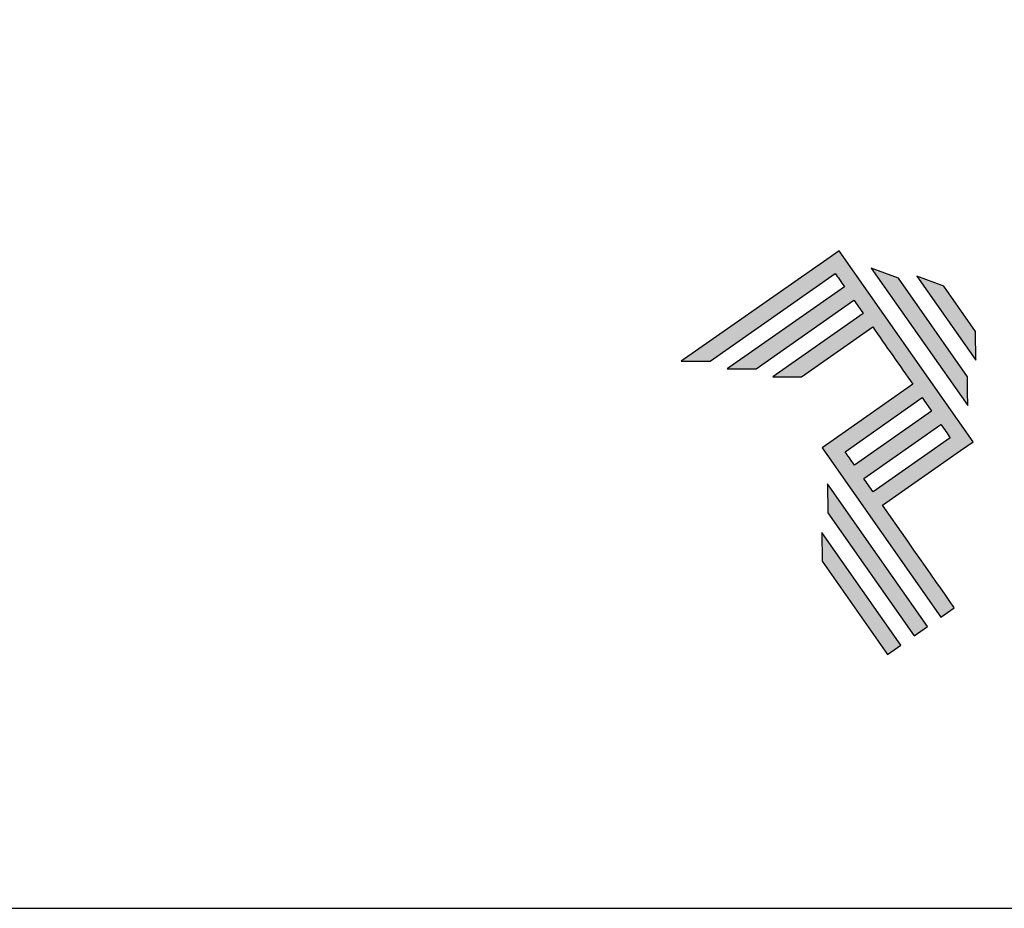
# Model space of a CAD drawing. Units: millimetres. Extents: x 0 to 6176, y 0 to 397.
# Drawn here: x 367 to 398, y 0 to 28 of the extents above; entities that cross this region are included whole.
import ezdxf

# ---------------------------------------------------------------- set-up
doc = ezdxf.new("R2010")
doc.units = ezdxf.units.MM
doc.layers.add('Default', color=7, linetype='Continuous')
doc.layers.add('Layer 1', color=7, linetype='Continuous')
doc.layers.add('Layout', color=7, linetype='Continuous', true_color=0xffffff)

# ---------------------------------------------------------------- blocks, each defined once
blk = doc.blocks.new('A$C2A843FA4')
at = {"true_color": 0x025397}
h = blk.add_hatch(color=154, dxfattribs=at)
edge = h.paths.add_edge_path()
edge.add_spline(control_points=[(2.039, -0.15), (2.039, -0.15), (1.62, 0.449), (1.62, 0.449)], knot_values=[0.6, 0.6, 0.6, 0.6, 1, 1, 1, 1], degree=3, periodic=0)
edge.add_spline(control_points=[(1.62, 0.449), (1.62, 0.449), (1.263, 0.583), (1.263, 0.583)], knot_values=[0, 0, 0, 0, 0.2, 0.2, 0.2, 0.2], degree=3, periodic=0)
edge.add_spline(control_points=[(1.263, 0.583), (1.263, 0.583), (2.043, -0.531), (2.043, -0.531)], knot_values=[0.2, 0.2, 0.2, 0.2, 0.4, 0.4, 0.4, 0.4], degree=3, periodic=0)
edge.add_spline(control_points=[(2.043, -0.531), (2.043, -0.531), (2.039, -0.15), (2.039, -0.15)], knot_values=[0.4, 0.4, 0.4, 0.4, 0.6, 0.6, 0.6, 0.6], degree=3, periodic=0)
edge = h.paths.add_edge_path(flags=17)
edge.add_spline(control_points=[(1.933, -0.752), (1.933, -0.752), (1.018, 0.555), (1.018, 0.555)], knot_values=[0.6, 0.6, 0.6, 0.6, 1, 1, 1, 1], degree=3, periodic=0)
edge.add_spline(control_points=[(1.018, 0.555), (1.018, 0.555), (0.66, 0.689), (0.66, 0.689)], knot_values=[0, 0, 0, 0, 0.2, 0.2, 0.2, 0.2], degree=3, periodic=0)
edge.add_spline(control_points=[(0.66, 0.689), (0.66, 0.689), (1.936, -1.133), (1.936, -1.133)], knot_values=[0.2, 0.2, 0.2, 0.2, 0.4, 0.4, 0.4, 0.4], degree=3, periodic=0)
edge.add_line((1.936, -1.133), (1.936, -1.127))
edge.add_line((1.936, -1.127), (1.936, -1.121))
edge.add_line((1.936, -1.121), (1.936, -1.113))
edge.add_line((1.936, -1.113), (1.936, -1.104))
edge.add_line((1.936, -1.104), (1.936, -1.093))
edge.add_line((1.936, -1.093), (1.936, -1.087))
edge.add_line((1.936, -1.087), (1.936, -1.08))
edge.add_line((1.936, -1.08), (1.936, -1.074))
edge.add_line((1.936, -1.074), (1.936, -1.06))
edge.add_line((1.936, -1.06), (1.936, -1.045))
edge.add_line((1.936, -1.045), (1.935, -1.029))
edge.add_line((1.935, -1.029), (1.935, -1.013))
edge.add_line((1.935, -1.013), (1.935, -0.996))
edge.add_line((1.935, -0.996), (1.935, -0.978))
edge.add_line((1.935, -0.978), (1.935, -0.943))
edge.add_line((1.935, -0.943), (1.934, -0.907))
edge.add_line((1.934, -0.907), (1.934, -0.89))
edge.add_line((1.934, -0.89), (1.934, -0.873))
edge.add_line((1.934, -0.873), (1.934, -0.856))
edge.add_line((1.934, -0.856), (1.934, -0.84))
edge.add_line((1.934, -0.84), (1.934, -0.826))
edge.add_line((1.934, -0.826), (1.934, -0.812))
edge.add_line((1.934, -0.812), (1.934, -0.805))
edge.add_line((1.934, -0.805), (1.934, -0.799))
edge.add_line((1.934, -0.799), (1.934, -0.793))
edge.add_line((1.934, -0.793), (1.933, -0.782))
edge.add_line((1.933, -0.782), (1.933, -0.772))
edge.add_line((1.933, -0.772), (1.933, -0.765))
edge.add_line((1.933, -0.765), (1.933, -0.752))
edge = h.paths.add_edge_path()
edge.add_spline(control_points=[(1.405, -4.057), (1.405, -4.057), (0.082, -2.168), (0.082, -2.168)], knot_values=[0.6, 0.6, 0.6, 0.6, 1, 1, 1, 1], degree=3, periodic=0)
edge.add_spline(control_points=[(0.082, -2.168), (0.082, -2.168), (0.085, -2.55), (0.085, -2.55)], knot_values=[0, 0, 0, 0, 0.2, 0.2, 0.2, 0.2], degree=3, periodic=0)
edge.add_spline(control_points=[(0.085, -2.55), (0.085, -2.55), (1.227, -4.181), (1.227, -4.181)], knot_values=[0.2, 0.2, 0.2, 0.2, 0.4, 0.4, 0.4, 0.4], degree=3, periodic=0)
edge.add_spline(control_points=[(1.227, -4.181), (1.227, -4.181), (1.405, -4.057), (1.405, -4.057)], knot_values=[0.4, 0.4, 0.4, 0.4, 0.6, 0.6, 0.6, 0.6], degree=3, periodic=0)
edge = h.paths.add_edge_path()
edge.add_spline(control_points=[(1.05, -4.305), (1.05, -4.305), (0.005, -2.812), (0.005, -2.812)], knot_values=[0.4, 0.4, 0.4, 0.4, 0.6, 0.6, 0.6, 0.6], degree=3, periodic=0)
edge.add_spline(control_points=[(0.005, -2.812), (0.005, -2.812), (0.008, -3.193), (0.008, -3.193)], knot_values=[0.6, 0.6, 0.6, 0.6, 1, 1, 1, 1], degree=3, periodic=0)
edge.add_spline(control_points=[(0.008, -3.193), (0.008, -3.193), (0.873, -4.429), (0.873, -4.429)], knot_values=[0, 0, 0, 0, 0.2, 0.2, 0.2, 0.2], degree=3, periodic=0)
edge.add_spline(control_points=[(0.873, -4.429), (0.873, -4.429), (1.05, -4.305), (1.05, -4.305)], knot_values=[0.2, 0.2, 0.2, 0.2, 0.4, 0.4, 0.4, 0.4], degree=3, periodic=0)
edge = h.paths.add_edge_path()
edge.add_spline(control_points=[(1.759, -3.809), (1.759, -3.809), (1.248, -3.079), (0.808, -2.451)], knot_values=[0.6, 0.6, 0.6, 0.6, 0.828232, 0.828232, 0.828232, 0.828232], degree=3, periodic=0)
edge.add_spline(control_points=[(0.808, -2.451), (0.808, -2.451), (1.841, -1.728), (1.841, -1.728)], knot_values=[0.6, 0.6, 0.6, 0.6, 1, 1, 1, 1], degree=3, periodic=0)
edge.add_spline(control_points=[(1.841, -1.728), (1.841, -1.728), (2.007, -1.612), (2.007, -1.612)], knot_values=[0.333333, 0.333333, 0.333333, 0.333333, 0.5, 0.5, 0.5, 0.5], degree=3, periodic=0)
edge.add_spline(control_points=[(2.007, -1.612), (2.007, -1.612), (0.235, 0.919), (0.235, 0.919)], knot_values=[0.5, 0.5, 0.5, 0.5, 0.666667, 0.666667, 0.666667, 0.666667], degree=3, periodic=0)
edge.add_spline(control_points=[(0.235, 0.919), (0.235, 0.919), (0.235, 0.919), (0.235, 0.919)], knot_values=[0.666667, 0.666667, 0.666667, 0.666667, 0.999997, 0.999997, 0.999997, 0.999997], degree=3, periodic=0)
edge.add_spline(control_points=[(0.235, 0.919), (0.235, 0.919), (0.069, 0.803), (0.069, 0.803)], knot_values=[0.000002, 0.000002, 0.000002, 0.000002, 0.166667, 0.166667, 0.166667, 0.166667], degree=3, periodic=0)
edge.add_spline(control_points=[(0.069, 0.803), (0.069, 0.803), (-1.856, -0.545), (-1.856, -0.545)], knot_values=[0.6, 0.6, 0.6, 0.6, 1, 1, 1, 1], degree=3, periodic=0)
edge.add_spline(control_points=[(-1.856, -0.545), (-1.856, -0.545), (-1.474, -0.542), (-1.474, -0.542)], knot_values=[0, 0, 0, 0, 0.2, 0.2, 0.2, 0.2], degree=3, periodic=0)
edge.add_spline(control_points=[(-1.474, -0.542), (-1.474, -0.542), (0.182, 0.618), (0.182, 0.618)], knot_values=[0.2, 0.2, 0.2, 0.2, 0.4, 0.4, 0.4, 0.4], degree=3, periodic=0)
edge.add_spline(control_points=[(0.182, 0.618), (0.217, 0.567), (0.259, 0.508), (0.306, 0.441)], knot_values=[0.193621, 0.193621, 0.193621, 0.193621, 0.205877, 0.205877, 0.205877, 0.205877], degree=3, periodic=0)
edge.add_spline(control_points=[(0.306, 0.441), (0.306, 0.441), (-1.247, -0.647), (-1.247, -0.647)], knot_values=[0.2, 0.2, 0.2, 0.2, 0.4, 0.4, 0.4, 0.4], degree=3, periodic=0)
edge.add_spline(control_points=[(-1.247, -0.647), (-1.247, -0.647), (-0.866, -0.644), (-0.866, -0.644)], knot_values=[0.4, 0.4, 0.4, 0.4, 0.6, 0.6, 0.6, 0.6], degree=3, periodic=0)
edge.add_spline(control_points=[(-0.866, -0.644), (-0.866, -0.644), (0.43, 0.264), (0.43, 0.264)], knot_values=[0.6, 0.6, 0.6, 0.6, 1, 1, 1, 1], degree=3, periodic=0)
edge.add_spline(control_points=[(0.43, 0.264), (0.469, 0.207), (0.511, 0.148), (0.554, 0.086)], knot_values=[0.215868, 0.215868, 0.215868, 0.215868, 0.224785, 0.224785, 0.224785, 0.224785], degree=3, periodic=0)
edge.add_spline(control_points=[(0.554, 0.086), (0.554, 0.086), (-0.645, -0.753), (-0.645, -0.753)], knot_values=[0.2, 0.2, 0.2, 0.2, 0.4, 0.4, 0.4, 0.4], degree=3, periodic=0)
edge.add_spline(control_points=[(-0.645, -0.753), (-0.645, -0.753), (-0.263, -0.75), (-0.263, -0.75)], knot_values=[0.4, 0.4, 0.4, 0.4, 0.6, 0.6, 0.6, 0.6], degree=3, periodic=0)
edge.add_spline(control_points=[(-0.263, -0.75), (-0.263, -0.75), (0.678, -0.091), (0.678, -0.091)], knot_values=[0.6, 0.6, 0.6, 0.6, 1, 1, 1, 1], degree=3, periodic=0)
edge.add_spline(control_points=[(0.678, -0.091), (0.85, -0.337), (1.038, -0.604), (1.21, -0.85)], knot_values=[0.2331, 0.2331, 0.2331, 0.2331, 0.266901, 0.266901, 0.266901, 0.266901], degree=3, periodic=0)
edge.add_spline(control_points=[(1.21, -0.85), (1.21, -0.85), (0.155, -1.589), (0.155, -1.589)], knot_values=[0.2, 0.2, 0.2, 0.2, 0.4, 0.4, 0.4, 0.4], degree=3, periodic=0)
edge.add_spline(control_points=[(0.155, -1.589), (0.155, -1.589), (0.011, -1.69), (0.011, -1.69)], knot_values=[0, 0, 0, 0, 0.2, 0.2, 0.2, 0.2], degree=3, periodic=0)
edge.add_spline(control_points=[(0.011, -1.69), (0.011, -1.69), (1.582, -3.933), (1.582, -3.933)], knot_values=[0.2, 0.2, 0.2, 0.2, 0.4, 0.4, 0.4, 0.4], degree=3, periodic=0)
edge.add_spline(control_points=[(1.582, -3.933), (1.582, -3.933), (1.759, -3.809), (1.759, -3.809)], knot_values=[0.4, 0.4, 0.4, 0.4, 0.6, 0.6, 0.6, 0.6], degree=3, periodic=0)
edge = h.paths.add_edge_path(flags=16)
edge.add_spline(control_points=[(0.684, -2.274), (0.684, -2.274), (1.706, -1.559), (1.706, -1.559)], knot_values=[0.2, 0.2, 0.2, 0.2, 0.4, 0.4, 0.4, 0.4], degree=3, periodic=0)
edge.add_spline(control_points=[(1.706, -1.559), (1.671, -1.508), (1.629, -1.449), (1.582, -1.382)], knot_values=[0.294125, 0.294125, 0.294125, 0.294125, 0.306381, 0.306381, 0.306381, 0.306381], degree=3, periodic=0)
edge.add_spline(control_points=[(1.582, -1.382), (1.582, -1.382), (0.56, -2.097), (0.56, -2.097)], knot_values=[0.6, 0.6, 0.6, 0.6, 1, 1, 1, 1], degree=3, periodic=0)
edge.add_spline(control_points=[(0.56, -2.097), (0.6, -2.154), (0.641, -2.213), (0.684, -2.274)], knot_values=[0.850152, 0.850152, 0.850152, 0.850152, 0.873465, 0.873465, 0.873465, 0.873465], degree=3, periodic=0)
edge = h.paths.add_edge_path(flags=16)
edge.add_spline(control_points=[(0.436, -1.92), (0.436, -1.92), (1.458, -1.204), (1.458, -1.204)], knot_values=[0.2, 0.2, 0.2, 0.2, 0.4, 0.4, 0.4, 0.4], degree=3, periodic=0)
edge.add_spline(control_points=[(1.458, -1.204), (1.418, -1.148), (1.377, -1.089), (1.334, -1.027)], knot_values=[0.275216, 0.275216, 0.275216, 0.275216, 0.284132, 0.284132, 0.284132, 0.284132], degree=3, periodic=0)
edge.add_spline(control_points=[(1.334, -1.027), (1.334, -1.027), (0.312, -1.743), (0.312, -1.743)], knot_values=[0.6, 0.6, 0.6, 0.6, 1, 1, 1, 1], degree=3, periodic=0)
edge.add_spline(control_points=[(0.312, -1.743), (0.348, -1.793), (0.389, -1.853), (0.436, -1.92)], knot_values=[0.899402, 0.899402, 0.899402, 0.899402, 0.931019, 0.931019, 0.931019, 0.931019], degree=3, periodic=0)
at = {"layer": 'Layer 1', "color": 154}
for p, q in [((1.933, -0.753), (1.933, -0.752)), ((1.933, -0.752), (1.933, -0.752)), ((1.933, -0.754), (1.933, -0.753)), ((1.933, -0.756), (1.933, -0.754)), ((1.933, -0.759), (1.933, -0.756)), ((1.933, -0.761), (1.933, -0.759)), ((1.933, -0.765), (1.933, -0.761)), ((1.933, -0.768), (1.933, -0.765)), ((1.933, -0.772), (1.933, -0.768)), ((1.933, -0.777), (1.933, -0.772)), ((1.933, -0.782), (1.933, -0.777)), ((1.933, -0.787), (1.933, -0.782)), ((1.934, -0.793), (1.933, -0.787)), ((1.934, -0.799), (1.934, -0.793)), ((1.934, -0.805), (1.934, -0.799)), ((1.934, -0.812), (1.934, -0.805)), ((1.934, -0.826), (1.934, -0.812)), ((1.934, -0.84), (1.934, -0.826)), ((1.934, -0.856), (1.934, -0.84)), ((1.934, -0.873), (1.934, -0.856)), ((1.934, -0.89), (1.934, -0.873)), ((1.934, -0.907), (1.934, -0.89)), ((1.935, -0.943), (1.934, -0.907)), ((1.935, -0.978), (1.935, -0.943)), ((1.935, -0.996), (1.935, -0.978)), ((1.935, -1.013), (1.935, -0.996)), ((1.935, -1.029), (1.935, -1.013)), ((1.936, -1.045), (1.935, -1.029)), ((1.936, -1.06), (1.936, -1.045)), ((1.936, -1.074), (1.936, -1.06)), ((1.936, -1.08), (1.936, -1.074)), ((1.936, -1.087), (1.936, -1.08)), ((1.936, -1.093), (1.936, -1.087)), ((1.936, -1.098), (1.936, -1.093)), ((1.936, -1.104), (1.936, -1.098)), ((1.936, -1.108), (1.936, -1.104)), ((1.936, -1.113), (1.936, -1.108)), ((1.936, -1.117), (1.936, -1.113)), ((1.936, -1.121), (1.936, -1.117)), ((1.936, -1.124), (1.936, -1.121)), ((1.936, -1.127), (1.936, -1.124)), ((1.936, -1.129), (1.936, -1.127)), ((1.936, -1.131), (1.936, -1.129)), ((1.936, -1.132), (1.936, -1.131)), ((1.936, -1.133), (1.936, -1.132)), ((1.936, -1.133), (1.936, -1.133))]:
    blk.add_line(p, q, dxfattribs=at)
for points in [[(0.235, 0.919), (0.235, 0.919), (0.069, 0.803), (0.069, 0.803)], [(2.007, -1.612), (2.007, -1.612), (0.235, 0.919), (0.235, 0.919)], [(0.235, 0.919), (0.235, 0.919), (0.235, 0.919), (0.235, 0.919)], [(0.069, 0.803), (0.069, 0.803), (-1.856, -0.545), (-1.856, -0.545)], [(1.018, 0.555), (1.018, 0.555), (0.66, 0.689), (0.66, 0.689)], [(0.66, 0.689), (0.66, 0.689), (1.936, -1.133), (1.936, -1.133)], [(-1.474, -0.542), (-1.474, -0.542), (0.182, 0.618), (0.182, 0.618)], [(0.182, 0.618), (0.217, 0.567), (0.259, 0.508), (0.306, 0.441)], [(1.933, -0.752), (1.933, -0.752), (1.018, 0.555), (1.018, 0.555)], [(1.62, 0.449), (1.62, 0.449), (1.263, 0.583), (1.263, 0.583)], [(1.263, 0.583), (1.263, 0.583), (2.043, -0.531), (2.043, -0.531)], [(0.306, 0.441), (0.306, 0.441), (-1.247, -0.647), (-1.247, -0.647)], [(2.039, -0.15), (2.039, -0.15), (1.62, 0.449), (1.62, 0.449)], [(-0.866, -0.644), (-0.866, -0.644), (0.43, 0.264), (0.43, 0.264)], [(0.43, 0.264), (0.469, 0.207), (0.511, 0.148), (0.554, 0.086)], [(0.554, 0.086), (0.554, 0.086), (-0.645, -0.753), (-0.645, -0.753)], [(-0.263, -0.75), (-0.263, -0.75), (0.678, -0.091), (0.678, -0.091)], [(0.678, -0.091), (0.85, -0.337), (1.038, -0.604), (1.21, -0.85)], [(2.043, -0.531), (2.043, -0.531), (2.039, -0.15), (2.039, -0.15)], [(-1.856, -0.545), (-1.856, -0.545), (-1.474, -0.542), (-1.474, -0.542)], [(-1.247, -0.647), (-1.247, -0.647), (-0.866, -0.644), (-0.866, -0.644)], [(-0.645, -0.753), (-0.645, -0.753), (-0.263, -0.75), (-0.263, -0.75)], [(1.21, -0.85), (1.21, -0.85), (0.155, -1.589), (0.155, -1.589)], [(0.312, -1.743), (0.312, -1.743), (1.334, -1.027), (1.334, -1.027)], [(1.334, -1.027), (1.377, -1.089), (1.418, -1.148), (1.458, -1.204)], [(1.458, -1.204), (1.458, -1.204), (0.436, -1.92), (0.436, -1.92)], [(0.56, -2.097), (0.56, -2.097), (1.582, -1.382), (1.582, -1.382)], [(1.582, -1.382), (1.629, -1.449), (1.671, -1.508), (1.706, -1.559)], [(1.706, -1.559), (1.706, -1.559), (0.684, -2.274), (0.684, -2.274)], [(0.155, -1.589), (0.155, -1.589), (0.011, -1.69), (0.011, -1.69)], [(0.011, -1.69), (0.011, -1.69), (1.582, -3.933), (1.582, -3.933)], [(1.841, -1.728), (1.841, -1.728), (2.007, -1.612), (2.007, -1.612)], [(0.436, -1.92), (0.389, -1.853), (0.348, -1.793), (0.312, -1.743)], [(0.808, -2.451), (0.808, -2.451), (1.841, -1.728), (1.841, -1.728)], [(0.082, -2.168), (0.082, -2.168), (0.085, -2.55), (0.085, -2.55)], [(1.405, -4.057), (1.405, -4.057), (0.082, -2.168), (0.082, -2.168)], [(0.684, -2.274), (0.641, -2.213), (0.6, -2.154), (0.56, -2.097)], [(1.759, -3.809), (1.759, -3.809), (1.248, -3.079), (0.808, -2.451)], [(0.085, -2.55), (0.085, -2.55), (1.227, -4.181), (1.227, -4.181)], [(1.05, -4.305), (1.05, -4.305), (0.005, -2.812), (0.005, -2.812)], [(0.005, -2.812), (0.005, -2.812), (0.008, -3.193), (0.008, -3.193)], [(0.008, -3.193), (0.008, -3.193), (0.873, -4.429), (0.873, -4.429)], [(1.582, -3.933), (1.582, -3.933), (1.759, -3.809), (1.759, -3.809)], [(1.227, -4.181), (1.227, -4.181), (1.405, -4.057), (1.405, -4.057)], [(0.873, -4.429), (0.873, -4.429), (1.05, -4.305), (1.05, -4.305)]]:
    blk.add_open_spline(points, degree=3, dxfattribs=at)
blk = doc.blocks.new('A$C65656AD8')
at = {"xscale": 1.588043450200296, "yscale": 1.588043450200296, "zscale": 1.588043450200296}
blk.add_blockref('A$C2A843FA4', (-7.142, 2.095), dxfattribs=at)

msp = doc.modelspace()

# ---------------------------------------------------------------- linework, layer by layer
msp.add_lwpolyline([(220.976, 0), (430.976, 0), (430.976, 297), (220.976, 297)], close=True)
at = {"layer": 'Default'}
msp.add_lwpolyline([(220.976, 0), (430.976, 0), (430.976, 297), (220.976, 297)], close=True, dxfattribs=at)
at = {"layer": 'Layout', "color": 7, "flags": 128}
msp.add_lwpolyline([(220.976, 0), (430.976, 0), (430.976, 297), (220.976, 297), (220.976, 0)], dxfattribs=at)

# ---------------------------------------------------------------- block references
at = {"color": 7, "xscale": 1.5, "yscale": 1.5, "zscale": 1.5}
msp.add_blockref('A$C65656AD8', (403.165, 15.41), dxfattribs=at)

doc.saveas('drawing.dxf')
